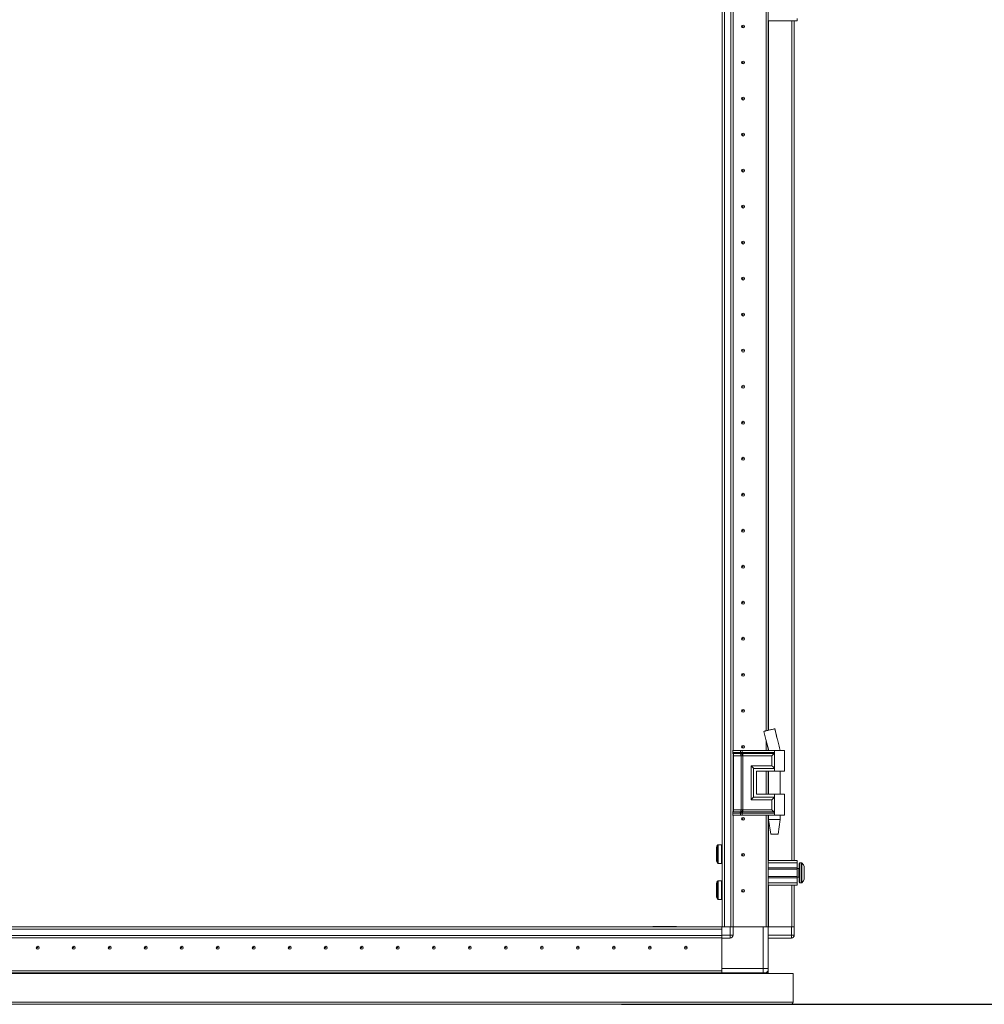
# Model space of a CAD drawing. Units: millimetres. Extents: x 5 to 11587, y -15 to 11612.
# Drawn here: x 2623 to 3293, y 6667 to 7350 of the extents above; entities that cross this region are included whole.
import ezdxf

# ---------------------------------------------------------------- set-up
doc = ezdxf.new("R2010")
doc.units = ezdxf.units.MM
doc.layers.add('2', color=7, linetype='Continuous')
doc.dimstyles.new('ISO-25', dxfattribs={"dimtxt": 2.5, "dimasz": 2.5, "dimexe": 1.25, "dimexo": 0.625, "dimtad": 1, "dimtxsty": 'Standard', "dimcen": 2.5, "dimadec": 0, "dimazin": 0, "dimtfac": 1, "dimtmove": 0, "dimatfit": 3, "dimfxl": 1, "dimarcsym": 0})

# ---------------------------------------------------------------- blocks, each defined once
blk = doc.blocks.new('*D87')
at = {"layer": '2', "color": 0, "linetype": 'ByBlock', "lineweight": -2}
for p, q in [((3121.91, 8680.81), (3367.4, 8680.81)), ((3366.15, 8630.81), (3366.15, 6716.71)), ((3040.87, 6666.71), (3367.4, 6666.71))]:
    blk.add_line(p, q, dxfattribs=at)
at = {"layer": '2', "color": 0, "linetype": 'ByBlock'}
for points in [[(3357.82, 8630.81), (3374.49, 8630.81), (3366.15, 8680.81)], [(3357.82, 6716.71), (3374.49, 6716.71), (3366.15, 6666.71)]]:
    blk.add_solid(points, dxfattribs=at)
at = {"layer": 'Defpoints', "color": 0, "linetype": 'ByBlock'}
for p in [(3121.29, 8680.81), (3040.24, 6666.71), (3366.15, 6666.71)]:
    blk.add_point(p, dxfattribs=at)
at = {"layer": '2', "color": 0, "linetype": 'ByBlock', "insert": (3336.36, 7672.28), "char_height": 50, "attachment_point": 5, "rotation": 90}
blk.add_mtext('2014,1', dxfattribs=at)

msp = doc.modelspace()

# ---------------------------------------------------------------- linework, layer by layer
at = {"color": 7, "linetype": 'Continuous', "lineweight": 15}
for p, q in [((3112.343, 6720.462), (3112.343, 8620.462)), ((3116.643, 8620.462), (3116.643, 6720.462)), ((3110.743, 8587.962), (3110.743, 6752.962)), ((3118.243, 6842.987), (3118.243, 7372.987)), ((3141.233, 6856.539), (3141.233, 7372.987)), ((3141.243, 7372.987), (3141.243, 6856.541)), ((3142.743, 7372.987), (3142.743, 6856.903)), ((3162.743, 7349.462), (3142.743, 7349.462)), ((3160.743, 6766.462), (3160.743, 7349.462)), ((3162.743, 7350.962), (3162.743, 7349.462)), ((3141.243, 7337.962), (3141.233, 7337.739)), ((3141.233, 7303.186), (3141.243, 7302.962)), ((3141.243, 7237.962), (3141.233, 7237.739)), ((3141.233, 7203.186), (3141.243, 7202.962)), ((3141.243, 7137.962), (3141.233, 7137.739)), ((3141.233, 7103.186), (3141.243, 7102.962)), ((3141.243, 7037.962), (3141.233, 7037.739)), ((3141.233, 7003.186), (3141.243, 7002.962)), ((3141.243, 6937.962), (3141.233, 6937.739)), ((3141.233, 6903.186), (3141.243, 6902.962)), ((3147.231, 6857.987), (3147.231, 6857.987)), ((3141.233, 6842.987), (3141.233, 6850.121)), ((3141.243, 6850.081), (3141.243, 6842.987)), ((3149.048, 6850.574), (3148.935, 6851.028)), ((3118.009, 6842.987), (3117.841, 6842.987)), ((3118.009, 6841.491), (3118.009, 6842.987)), ((3123.484, 6842.987), (3118.009, 6842.987)), ((3123.484, 6841.497), (3123.484, 6842.987)), ((3124.625, 6842.987), (3123.484, 6842.987)), ((3124.625, 6841.497), (3124.625, 6842.987)), ((3146.993, 6842.987), (3124.625, 6842.987)), ((3142.743, 6843.992), (3142.743, 6842.987)), ((3146.993, 6842.987), (3146.993, 6841.491)), ((3153.993, 6842.987), (3146.993, 6842.987)), ((3150.993, 6842.987), (3150.993, 6843.047)), ((3153.993, 6828.487), (3153.993, 6842.987)), ((3118.009, 6841.491), (3123.23, 6841.491)), ((3118.206, 6840.745), (3123.427, 6840.745)), ((3118.243, 6801.344), (3118.243, 6839.63)), ((3120.378, 6839.255), (3118.601, 6839.255)), ((3118.601, 6801.719), (3118.601, 6839.255)), ((3123.822, 6839.255), (3120.378, 6839.255)), ((3123.23, 6841.491), (3123.439, 6841.494)), ((3123.427, 6840.745), (3123.654, 6840.745)), ((3123.439, 6841.494), (3123.484, 6841.497)), ((3123.654, 6840.745), (3123.725, 6840.745)), ((3123.953, 6839.248), (3123.822, 6839.255)), ((3123.822, 6801.719), (3123.822, 6839.255)), ((3124.585, 6840.745), (3124.67, 6840.745)), ((3124.681, 6841.494), (3124.625, 6841.497)), ((3124.67, 6840.745), (3124.948, 6840.745)), ((3124.941, 6841.491), (3124.681, 6841.494)), ((3124.963, 6839.255), (3124.805, 6839.248)), ((3146.993, 6841.491), (3124.941, 6841.491)), ((3124.948, 6840.745), (3146.759, 6840.745)), ((3145.283, 6839.255), (3124.963, 6839.255)), ((3124.963, 6801.719), (3124.963, 6839.255)), ((3145.283, 6832.219), (3145.283, 6839.255)), ((3146.993, 6841.491), (3146.993, 6830.487)), ((3130.836, 6832.219), (3145.283, 6832.219)), ((3130.836, 6808.755), (3130.836, 6832.219)), ((3132.546, 6810.487), (3132.546, 6830.487)), ((3132.546, 6830.487), (3146.993, 6830.487)), ((3134.545, 6828.487), (3146.993, 6828.487)), ((3134.545, 6828.487), (3134.545, 6812.487)), ((3134.664, 6828.487), (3134.664, 6812.487)), ((3141.233, 6812.487), (3141.233, 6828.487)), ((3141.243, 6828.487), (3141.243, 6812.487)), ((3142.743, 6828.487), (3142.743, 6812.487)), ((3142.993, 6828.487), (3142.993, 6812.487)), ((3146.993, 6830.487), (3146.993, 6828.487)), ((3146.993, 6828.487), (3153.993, 6828.487)), ((3150.993, 6812.487), (3150.993, 6828.487)), ((3145.283, 6808.755), (3130.836, 6808.755)), ((3146.993, 6810.487), (3132.546, 6810.487)), ((3134.545, 6812.487), (3146.993, 6812.487)), ((3145.283, 6801.719), (3145.283, 6808.755)), ((3146.993, 6812.487), (3146.993, 6810.487)), ((3153.993, 6812.487), (3146.993, 6812.487)), ((3146.993, 6810.487), (3146.993, 6799.483)), ((3153.993, 6797.987), (3153.993, 6812.487)), ((3118.601, 6801.719), (3120.378, 6801.719)), ((3120.378, 6801.719), (3123.822, 6801.719)), ((3123.822, 6801.719), (3123.953, 6801.726)), ((3124.805, 6801.726), (3124.963, 6801.719)), ((3145.283, 6801.719), (3124.963, 6801.719)), ((3118.009, 6797.987), (3117.841, 6797.987)), ((3123.23, 6799.483), (3118.009, 6799.483)), ((3118.009, 6797.987), (3118.009, 6799.483)), ((3123.484, 6797.987), (3118.009, 6797.987)), ((3123.427, 6800.228), (3118.206, 6800.228)), ((3118.243, 6720.462), (3118.243, 6797.987)), ((3123.439, 6799.48), (3123.23, 6799.483)), ((3123.654, 6800.228), (3123.427, 6800.228)), ((3123.484, 6799.477), (3123.439, 6799.48)), ((3123.484, 6797.987), (3123.484, 6799.477)), ((3124.625, 6797.987), (3123.484, 6797.987)), ((3123.725, 6800.229), (3123.654, 6800.228)), ((3124.67, 6800.228), (3124.585, 6800.229)), ((3124.625, 6799.477), (3124.681, 6799.48)), ((3124.625, 6797.987), (3124.625, 6799.477)), ((3146.993, 6797.987), (3124.625, 6797.987)), ((3124.948, 6800.228), (3124.67, 6800.228)), ((3124.681, 6799.48), (3124.941, 6799.483)), ((3124.941, 6799.483), (3146.993, 6799.483)), ((3146.759, 6800.228), (3124.948, 6800.228)), ((3141.233, 6720.462), (3141.233, 6797.987)), ((3141.243, 6797.987), (3141.243, 6720.462)), ((3142.743, 6797.987), (3142.743, 6720.462)), ((3142.993, 6797.987), (3142.993, 6794.928)), ((3142.993, 6794.928), (3144.494, 6784.925)), ((3142.993, 6794.928), (3146.993, 6794.928)), ((3146.993, 6799.483), (3146.993, 6797.987)), ((3153.993, 6797.987), (3146.993, 6797.987)), ((3146.993, 6794.928), (3150.993, 6794.928)), ((3149.493, 6784.925), (3150.993, 6794.928)), ((3150.993, 6794.928), (3150.993, 6797.987)), ((3141.233, 6782.962), (3141.243, 6782.962)), ((3110.243, 6777.362), (3108.004, 6777.362)), ((3141.243, 6776.094), (3141.233, 6776.121)), ((3108.004, 6764.562), (3110.243, 6764.562)), ((3142.743, 6766.462), (3162.743, 6766.462)), ((3142.743, 6764.962), (3162.743, 6764.962)), ((3162.743, 6761.462), (3142.743, 6761.462)), ((3162.743, 6760.462), (3142.743, 6760.462)), ((3162.743, 6766.462), (3162.743, 6764.962)), ((3162.743, 6764.962), (3162.743, 6761.462)), ((3162.743, 6760.462), (3162.743, 6761.462)), ((3163.993, 6760.962), (3162.743, 6760.962)), ((3162.743, 6760.462), (3162.743, 6755.462)), ((3165.771, 6764.962), (3164.743, 6764.962)), ((3142.743, 6755.462), (3162.743, 6755.462)), ((3142.743, 6754.462), (3162.743, 6754.462)), ((3162.743, 6754.462), (3162.743, 6755.462)), ((3162.743, 6754.962), (3163.993, 6754.962)), ((3162.743, 6754.462), (3162.743, 6750.962)), ((3167.743, 6757.252), (3167.743, 6756.758)), ((3110.243, 6752.362), (3108.004, 6752.362)), ((3110.743, 6752.962), (3110.743, 6747.962)), ((3110.743, 6747.962), (3110.743, 6720.462)), ((3142.743, 6750.962), (3162.743, 6750.962)), ((3162.743, 6749.462), (3142.743, 6749.462)), ((3160.743, 6720.462), (3160.743, 6749.462)), ((3162.743, 6750.962), (3162.743, 6749.462)), ((3164.743, 6750.962), (3165.771, 6750.962)), ((3108.004, 6739.562), (3110.243, 6739.562)), ((2010.493, 6718.862), (3110.493, 6718.862)), ((3110.493, 6720.462), (2042.993, 6720.462)), ((3078.993, 6720.712), (3063.003, 6720.712)), ((3082.993, 6720.462), (3077.993, 6720.462)), ((3078.993, 6720.712), (3078.993, 6720.462)), ((3110.493, 6720.462), (3082.993, 6720.462)), ((3110.493, 6714.712), (3110.493, 6720.462)), ((3110.493, 6720.462), (3116.243, 6720.462)), ((3110.493, 6718.862), (3110.493, 6714.562)), ((3116.243, 6720.462), (3116.243, 6714.712)), ((3116.243, 6720.462), (3118.13, 6720.462)), ((3118.13, 6720.462), (3118.243, 6720.462)), ((3118.243, 6714.712), (3118.243, 6720.462)), ((3118.243, 6720.462), (3139.243, 6720.462)), ((3139.243, 6720.462), (3139.243, 6691.462)), ((3139.243, 6720.462), (3140.722, 6720.462)), ((3140.722, 6720.462), (3141.233, 6720.462)), ((3141.243, 6720.462), (3142.743, 6720.462)), ((3142.743, 6691.462), (3142.743, 6720.462)), ((3142.743, 6720.462), (3158.743, 6720.462)), ((3158.743, 6720.462), (3158.743, 6714.712)), ((3158.743, 6720.462), (3160.63, 6720.462)), ((3160.63, 6720.462), (3160.743, 6720.462)), ((3160.743, 6714.712), (3160.743, 6720.462)), ((3110.493, 6714.562), (2010.493, 6714.562)), ((2010.493, 6712.962), (3110.493, 6712.962)), ((3110.493, 6712.862), (2010.493, 6712.862)), ((3116.243, 6714.712), (3110.493, 6714.712)), ((3110.493, 6713.458), (3110.493, 6714.562)), ((3110.493, 6713.458), (3110.493, 6712.712)), ((3110.493, 6689.972), (3110.493, 6712.712)), ((3110.493, 6712.712), (3116.243, 6712.712)), ((3110.493, 6712.712), (3110.493, 6691.462)), ((3116.243, 6714.712), (3118.243, 6714.712)), ((3116.243, 6714.712), (3116.243, 6712.712)), ((3158.743, 6714.712), (3142.743, 6714.712)), ((3142.743, 6712.712), (3158.743, 6712.712)), ((3158.743, 6714.712), (3158.743, 6712.712)), ((3158.743, 6714.712), (3160.743, 6714.712)), ((3160.743, 6714.712), (3160.743, 6714.562)), ((1960.993, 6688.212), (3159.993, 6688.212)), ((2010.493, 6689.972), (3110.493, 6689.972)), ((2010.493, 6689.962), (3060.493, 6689.962)), ((3141.046, 6688.462), (2010.493, 6688.462)), ((2010.493, 6688.362), (3140.868, 6688.362)), ((3029.493, 6689.962), (3029.27, 6689.972)), ((3060.493, 6689.972), (3060.493, 6689.962)), ((3061.993, 6689.962), (3061.993, 6689.972)), ((3081.993, 6689.972), (3081.993, 6689.962)), ((3082.784, 6689.962), (3082.794, 6689.972)), ((3089.293, 6689.962), (3089.293, 6689.972)), ((3139.243, 6691.462), (3110.493, 6691.462)), ((3110.493, 6689.962), (3110.493, 6688.462)), ((3110.493, 6688.462), (3110.493, 6688.212)), ((3139.243, 6691.462), (3142.743, 6691.462)), ((3141.233, 6688.462), (3141.046, 6688.462)), ((3141.233, 6688.583), (3141.233, 6688.462)), ((3141.243, 6688.59), (3141.243, 6688.462)), ((3141.243, 6688.462), (3142.743, 6688.462)), ((3142.743, 6691.462), (3142.743, 6688.462)), ((3159.993, 6688.212), (3159.993, 6668.222)), ((3159.993, 6668.222), (1960.993, 6668.222)), ((3158.483, 6666.712), (1962.003, 6666.712))]:
    msp.add_line(p, q, dxfattribs=at)
at = {"color": 8, "linetype": 'Continuous', "lineweight": 15}
for p, q in [((3118.343, 7372.987), (3118.343, 6842.987)), ((3142.843, 6856.927), (3142.843, 7349.462)), ((3159.143, 7349.462), (3159.143, 6766.462)), ((3148.935, 6851.028), (3147.197, 6857.979)), ((3141.121, 6850.574), (3143.019, 6842.987)), ((3142.843, 6842.987), (3142.843, 6843.582)), ((3117.841, 6841.491), (3118.009, 6841.491)), ((3118.036, 6840.745), (3118.206, 6840.745)), ((3118.601, 6839.255), (3118.243, 6839.255)), ((3142.843, 6812.487), (3142.843, 6828.487)), ((3118.243, 6801.719), (3118.601, 6801.719)), ((3118.009, 6799.483), (3117.841, 6799.483)), ((3118.206, 6800.228), (3118.036, 6800.228)), ((3118.343, 6797.987), (3118.343, 6720.462)), ((3142.843, 6766.462), (3142.843, 6797.987)), ((3107.591, 6777.143), (3107.591, 6764.781)), ((3108.004, 6777.362), (3108.004, 6764.562)), ((3110.243, 6777.362), (3110.243, 6764.562)), ((3163.993, 6754.962), (3163.993, 6760.962)), ((3164.743, 6750.962), (3164.743, 6764.962)), ((3165.771, 6750.962), (3165.771, 6764.962)), ((3166.136, 6751.12), (3166.136, 6764.805)), ((3107.591, 6752.143), (3107.591, 6739.781)), ((3108.004, 6752.362), (3108.004, 6739.562)), ((3110.243, 6752.362), (3110.243, 6739.562)), ((3142.843, 6720.462), (3142.843, 6749.462)), ((3159.143, 6749.462), (3159.143, 6720.462)), ((3139.243, 6688.212), (3139.243, 6691.462))]:
    msp.add_line(p, q, dxfattribs=at)
at = {"color": 7, "linetype": 'Continuous', "lineweight": 15, "flags": 128}
for points in [[(3166.443, 6764.412), (3166.443, 6764.412)], [(3166.443, 6764.412), (3166.443, 6764.412)], [(3166.443, 6751.513), (3166.443, 6751.513)], [(3166.443, 6751.513), (3166.443, 6751.513)]]:
    msp.add_lwpolyline(points, dxfattribs=at)
at = {"color": 7, "linetype": 'Continuous', "lineweight": 15}
for centre, radius in [((3125.243, 7345.462), 1), ((3125.243, 7345.462), 0.134), ((3125.243, 7320.462), 1), ((3125.243, 7320.462), 0.134), ((3125.243, 7295.462), 1), ((3125.243, 7295.462), 0.134), ((3125.243, 7270.462), 1), ((3125.243, 7270.462), 0.134), ((3125.243, 7245.462), 1), ((3125.243, 7245.462), 0.134), ((3125.243, 7220.462), 1), ((3125.243, 7220.462), 0.134), ((3125.243, 7195.462), 1), ((3125.243, 7195.462), 0.134), ((3125.243, 7170.462), 1), ((3125.243, 7170.462), 0.134), ((3125.243, 7145.462), 1), ((3125.243, 7145.462), 0.134), ((3125.243, 7120.462), 1), ((3125.243, 7120.462), 0.134), ((3125.243, 7095.462), 1), ((3125.243, 7095.462), 0.134), ((3125.243, 7070.462), 1), ((3125.243, 7070.462), 0.134), ((3125.243, 7045.462), 1), ((3125.243, 7045.462), 0.134), ((3125.243, 7020.462), 1), ((3125.243, 7020.462), 0.134), ((3125.243, 6995.462), 1), ((3125.243, 6995.462), 0.134), ((3125.243, 6970.462), 1), ((3125.243, 6970.462), 0.134), ((3125.243, 6945.462), 1), ((3125.243, 6945.462), 0.134), ((3125.243, 6920.462), 1), ((3125.243, 6920.462), 0.134), ((3125.243, 6895.462), 1), ((3125.243, 6895.462), 0.134), ((3125.243, 6870.462), 1), ((3125.243, 6870.462), 0.134), ((3125.243, 6845.462), 1), ((3125.243, 6845.462), 0.134), ((3125.243, 6795.462), 1), ((3125.243, 6795.462), 0.134), ((3125.243, 6770.462), 1), ((3125.243, 6770.462), 0.134), ((3125.243, 6745.462), 1), ((3125.243, 6745.462), 0.134), ((2635.493, 6705.962), 1), ((2635.493, 6705.962), 0.134), ((2660.493, 6705.962), 1), ((2660.493, 6705.962), 0.134), ((2685.493, 6705.962), 1), ((2685.493, 6705.962), 0.134), ((2710.493, 6705.962), 1), ((2710.493, 6705.962), 0.134), ((2735.493, 6705.962), 1), ((2735.493, 6705.962), 0.134), ((2760.493, 6705.962), 1), ((2760.493, 6705.962), 0.134), ((2785.493, 6705.962), 1), ((2785.493, 6705.962), 0.134), ((2810.493, 6705.962), 1), ((2810.493, 6705.962), 0.134), ((2835.493, 6705.962), 1), ((2835.493, 6705.962), 0.134), ((2860.493, 6705.962), 1), ((2860.493, 6705.962), 0.134), ((2885.493, 6705.962), 1), ((2885.493, 6705.962), 0.134), ((2910.493, 6705.962), 1), ((2910.493, 6705.962), 0.134), ((2935.493, 6705.962), 1), ((2935.493, 6705.962), 0.134), ((2960.493, 6705.962), 1), ((2960.493, 6705.962), 0.134), ((2985.493, 6705.962), 1), ((2985.493, 6705.962), 0.134), ((3010.493, 6705.962), 1), ((3010.493, 6705.962), 0.134), ((3035.493, 6705.962), 1), ((3035.493, 6705.962), 0.134), ((3060.493, 6705.962), 1), ((3060.493, 6705.962), 0.134), ((3085.493, 6705.962), 1), ((3085.493, 6705.962), 0.134)]:
    msp.add_circle(centre, radius, dxfattribs=at)
for centre, radius, start, end in [((3119.386, 6841.457), 1.378, 178.589368, 211.080205), ((3115.846, 6839.323), 2.756, 358.589368, 31.080205), ((3115.846, 6801.651), 2.756, 328.919795, 1.410632), ((3119.386, 6799.517), 1.378, 148.919795, 181.410632), ((3116.69, 6770.962), 11, 145.812373, 154.999243), ((3108.004, 6776.862), 0.5, 90, 145.812373), ((3110.243, 6776.862), 0.5, 0, 90), ((3116.69, 6770.962), 11, 205.001875, 214.187627), ((3108.004, 6765.062), 0.5, 214.187627, 270), ((3110.243, 6765.062), 0.5, 270, 0), ((3163.993, 6761.212), 0.25, 270, 0), ((3164.743, 6764.462), 0.5, 90, 180), ((3165.771, 6764.462), 0.5, 43.173551, 90), ((3158.843, 6757.962), 10, 40.317322, 43.173551), ((3158.843, 6757.962), 9.968, 26.764915, 40.319892), ((3163.993, 6754.712), 0.25, 0, 90), ((3158.843, 6757.962), 9.968, 319.680108, 333.235085), ((3116.69, 6745.962), 11, 145.812373, 154.999243), ((3108.004, 6751.862), 0.5, 90, 145.812373), ((3110.243, 6751.862), 0.5, 0, 90), ((3164.743, 6751.462), 0.5, 180, 270), ((3165.771, 6751.462), 0.5, 270, 316.826449), ((3158.843, 6757.962), 10, 316.826449, 319.687467), ((3116.69, 6745.962), 11, 205.001875, 214.187627), ((3108.004, 6740.062), 0.5, 214.187627, 270), ((3110.243, 6740.062), 0.5, 270, 0), ((3063.003, 6718.702), 2.01, 90, 118.881338), ((3116.243, 6714.712), 2, 270, 0), ((3158.743, 6714.712), 2, 270, 360), ((3159.143, 6714.562), 1.6, 316.350602, 0), ((3139.243, 6691.462), 3.5, 291.786789, 0)]:
    msp.add_arc(centre, radius, start, end, dxfattribs=at)
for points, knots in [([(3139.703, 6856.169), (3139.866, 6855.534), (3140.346, 6853.66), (3140.817, 6851.784), (3141.129, 6850.542)], [0, 0, 0, 0, 0.338673, 1, 1, 1, 1]), ([(3147.197, 6857.979), (3147.097, 6857.955), (3146.898, 6857.906), (3146.076, 6857.708), (3144.983, 6857.444), (3143.729, 6857.141), (3142.471, 6856.837), (3141.328, 6856.562), (3140.422, 6856.343), (3139.832, 6856.201), (3139.767, 6856.185), (3139.737, 6856.178)], [0, 0, 0, 0, 0.1175912, 0.2352633, 0.3506168, 0.4627026, 0.5720281, 0.6812148, 0.791768, 0.9052546, 1, 1, 1, 1]), ([(3148.936, 6851.029), (3148.664, 6852.124), (3148.08, 6854.472), (3147.509, 6856.823), (3147.204, 6858.077)], [0, 0, 0, 0, 0.4663768, 1, 1, 1, 1]), ([(3141.121, 6850.574), (3141.439, 6849.294), (3142.069, 6846.766), (3142.685, 6844.236), (3142.989, 6842.987)], [0, 0, 0, 0, 0.5061569, 1, 1, 1, 1]), ([(3150.976, 6842.987), (3150.655, 6844.236), (3150.006, 6846.763), (3149.37, 6849.294), (3149.048, 6850.574)], [0, 0, 0, 0, 0.4942766, 1, 1, 1, 1]), ([(3123.439, 6841.494), (3123.454, 6841.334), (3123.481, 6841.048), (3123.601, 6840.838), (3123.654, 6840.745)], [0, 0, 0, 0, 0.5591118, 1, 1, 1, 1]), ([(3123.484, 6841.497), (3123.659, 6841.501), (3124.01, 6841.511), (3124.42, 6841.501), (3124.625, 6841.497)], [0, 0, 0, 0, 0.4999998, 1, 1, 1, 1]), ([(3123.725, 6840.745), (3123.655, 6840.866), (3123.529, 6841.083), (3123.498, 6841.37), (3123.484, 6841.497)], [0, 0, 0, 0, 0.5590987, 1, 1, 1, 1]), ([(3123.953, 6839.248), (3123.954, 6839.389), (3123.955, 6839.671), (3123.897, 6840.075), (3123.8, 6840.445), (3123.703, 6840.645), (3123.654, 6840.745)], [0, 0, 0, 0, 0.2499999, 0.5, 0.7499996, 1, 1, 1, 1]), ([(3123.725, 6840.745), (3123.859, 6840.746), (3124.128, 6840.748), (3124.432, 6840.746), (3124.585, 6840.745)], [0, 0, 0, 0, 0.49886479, 1, 1, 1, 1]), ([(3124.805, 6839.248), (3124.655, 6839.237), (3124.354, 6839.217), (3124.087, 6839.237), (3123.953, 6839.248)], [0, 0, 0, 0, 0.4999996, 1, 1, 1, 1]), ([(3124.585, 6840.745), (3124.59, 6840.866), (3124.6, 6841.083), (3124.617, 6841.37), (3124.625, 6841.497)], [0, 0, 0, 0, 0.5590987, 1, 1, 1, 1]), ([(3124.681, 6841.494), (3124.678, 6841.334), (3124.671, 6841.048), (3124.67, 6840.838), (3124.67, 6840.745)], [0, 0, 0, 0, 0.5591118, 1, 1, 1, 1]), ([(3124.67, 6840.745), (3124.684, 6840.645), (3124.714, 6840.445), (3124.751, 6840.075), (3124.783, 6839.671), (3124.798, 6839.389), (3124.805, 6839.248)], [0, 0, 0, 0, 0.2500004, 0.5, 0.7500001, 1, 1, 1, 1]), ([(3145.283, 6839.255), (3145.562, 6839.534), (3146.097, 6840.07), (3146.545, 6840.527), (3146.759, 6840.745)], [0, 0, 0, 0, 0.5211186, 1, 1, 1, 1]), ([(3146.759, 6840.745), (3146.796, 6840.79), (3146.871, 6840.88), (3146.941, 6841.061), (3146.986, 6841.268), (3146.991, 6841.416), (3146.993, 6841.491)], [0, 0, 0, 0, 0.2481852, 0.500119, 0.7468002, 1, 1, 1, 1]), ([(3132.546, 6830.487), (3132.452, 6830.584), (3132.248, 6830.795), (3131.68, 6831.371), (3131.176, 6831.877), (3130.836, 6832.219)], [0, 0, 0, 0, 0.2148756, 0.4702371, 1, 1, 1, 1]), ([(3146.993, 6830.487), (3146.9, 6830.583), (3146.695, 6830.794), (3146.128, 6831.372), (3145.624, 6831.878), (3145.283, 6832.219)], [0, 0, 0, 0, 0.2148756, 0.4702371, 1, 1, 1, 1]), ([(3132.546, 6810.487), (3132.452, 6810.39), (3132.247, 6810.18), (3131.681, 6809.602), (3131.176, 6809.096), (3130.836, 6808.755)], [0, 0, 0, 0, 0.2148756, 0.4702371, 1, 1, 1, 1]), ([(3145.283, 6808.755), (3145.624, 6809.096), (3146.128, 6809.602), (3146.695, 6810.18), (3146.9, 6810.39), (3146.993, 6810.487)], [0, 0, 0, 0, 0.529763, 0.7851299, 1, 1, 1, 1]), ([(3123.654, 6800.228), (3123.703, 6800.328), (3123.8, 6800.528), (3123.897, 6800.899), (3123.955, 6801.303), (3123.954, 6801.585), (3123.953, 6801.726)], [0, 0, 0, 0, 0.2500004, 0.5, 0.7500001, 1, 1, 1, 1]), ([(3123.953, 6801.726), (3124.087, 6801.736), (3124.354, 6801.757), (3124.655, 6801.736), (3124.805, 6801.726)], [0, 0, 0, 0, 0.5000007, 1, 1, 1, 1]), ([(3124.805, 6801.726), (3124.798, 6801.585), (3124.783, 6801.303), (3124.751, 6800.899), (3124.714, 6800.528), (3124.684, 6800.328), (3124.67, 6800.228)], [0, 0, 0, 0, 0.2499999, 0.5, 0.7499996, 1, 1, 1, 1]), ([(3146.759, 6800.228), (3146.545, 6800.447), (3146.097, 6800.903), (3145.562, 6801.44), (3145.283, 6801.719)], [0, 0, 0, 0, 0.4788814, 1, 1, 1, 1]), ([(3123.439, 6799.48), (3123.454, 6799.64), (3123.481, 6799.926), (3123.601, 6800.136), (3123.654, 6800.228)], [0, 0, 0, 0, 0.5591118, 1, 1, 1, 1]), ([(3123.484, 6799.477), (3123.504, 6799.638), (3123.541, 6799.926), (3123.669, 6800.136), (3123.725, 6800.229)], [0, 0, 0, 0, 0.5590987, 1, 1, 1, 1]), ([(3124.625, 6799.477), (3124.42, 6799.472), (3124.01, 6799.463), (3123.659, 6799.472), (3123.484, 6799.477)], [0, 0, 0, 0, 0.5000002, 1, 1, 1, 1]), ([(3124.585, 6800.229), (3124.432, 6800.228), (3124.128, 6800.226), (3123.859, 6800.228), (3123.725, 6800.229)], [0, 0, 0, 0, 0.5011352, 1, 1, 1, 1]), ([(3124.625, 6799.477), (3124.615, 6799.638), (3124.598, 6799.926), (3124.589, 6800.136), (3124.585, 6800.229)], [0, 0, 0, 0, 0.5590987, 1, 1, 1, 1]), ([(3124.67, 6800.228), (3124.671, 6800.107), (3124.672, 6799.89), (3124.678, 6799.605), (3124.681, 6799.48)], [0, 0, 0, 0, 0.5591118, 1, 1, 1, 1]), ([(3146.993, 6799.483), (3146.991, 6799.558), (3146.986, 6799.706), (3146.941, 6799.913), (3146.87, 6800.094), (3146.796, 6800.184), (3146.759, 6800.228)], [0, 0, 0, 0, 0.25325253, 0.50008118, 0.75188845, 1, 1, 1, 1]), ([(3106.743, 6775.6), (3106.743, 6775.616), (3106.743, 6775.68), (3106.743, 6775.244), (3106.743, 6774.335), (3106.743, 6773.012), (3106.743, 6771.818), (3106.743, 6770.602), (3106.743, 6769.378), (3106.743, 6767.968), (3106.743, 6766.916), (3106.743, 6766.32), (3106.743, 6766.324), (3106.743, 6766.325)], [0, 0, 0, 0, 0.0371679, 0.1445518, 0.2519357, 0.3593195, 0.4667034, 0.500355, 0.6077388, 0.7151227, 0.8225066, 0.9298905, 1, 1, 1, 1]), ([(3164.243, 6764.462), (3164.243, 6764.376), (3164.243, 6764.242), (3164.243, 6763.432), (3164.243, 6762.593), (3164.243, 6761.551), (3164.243, 6760.038), (3164.243, 6757.962), (3164.243, 6755.887), (3164.243, 6754.374), (3164.243, 6753.332), (3164.243, 6752.493), (3164.243, 6751.683), (3164.243, 6751.549), (3164.243, 6751.462)], [0, 0, 0, 0, 0.1197284, 0.1841803, 0.25, 0.3158197, 0.3802716, 0.5, 0.6197284, 0.6841803, 0.75, 0.8158197, 0.8802716, 1, 1, 1, 1]), ([(3167.743, 6753.474), (3167.743, 6753.613), (3167.743, 6753.892), (3167.743, 6754.906), (3167.743, 6756.226), (3167.743, 6757.316), (3167.743, 6758.404), (3167.743, 6759.502), (3167.743, 6760.866), (3167.743, 6761.901), (3167.743, 6762.329), (3167.743, 6762.438), (3167.743, 6762.451)], [0, 0, 0, 0, 0.120952, 0.2419041, 0.3628561, 0.4838082, 0.5, 0.620952, 0.7419041, 0.8628561, 0.9838082, 1, 1, 1, 1]), ([(3106.743, 6750.6), (3106.743, 6750.616), (3106.743, 6750.68), (3106.743, 6750.244), (3106.743, 6749.335), (3106.743, 6748.012), (3106.743, 6746.818), (3106.743, 6745.602), (3106.743, 6744.378), (3106.743, 6742.968), (3106.743, 6741.916), (3106.743, 6741.32), (3106.743, 6741.324), (3106.743, 6741.325)], [0, 0, 0, 0, 0.0371679, 0.1445518, 0.2519357, 0.3593195, 0.4667034, 0.500355, 0.6077388, 0.7151227, 0.8225066, 0.9298905, 1, 1, 1, 1]), ([(3159.443, 6667.083), (3159.321, 6666.985), (3159.042, 6666.764), (3158.684, 6666.731), (3158.483, 6666.712)], [0, 0, 0, 0, 0.4381123, 1, 1, 1, 1]), ([(3158.983, 6666.712), (3159.062, 6666.73), (3159.15, 6666.75), (3159.248, 6666.838), (3159.277, 6666.867), (3159.306, 6666.898), (3159.344, 6666.944), (3159.383, 6666.994), (3159.422, 6667.05), (3159.451, 6667.094), (3159.48, 6667.14), (3159.508, 6667.189), (3159.537, 6667.239), (3159.566, 6667.292), (3159.595, 6667.346), (3159.624, 6667.402), (3159.653, 6667.46), (3159.692, 6667.54), (3159.73, 6667.622), (3159.769, 6667.706), (3159.798, 6667.771), (3159.827, 6667.836), (3159.856, 6667.902), (3159.885, 6667.969), (3159.914, 6668.036), (3159.95, 6668.121), (3159.976, 6668.183), (3159.993, 6668.222)], [0, 0, 0, 0, 0.2326437, 0.2613298, 0.2900158, 0.3187019, 0.3473879, 0.404797, 0.433483, 0.4621691, 0.4908551, 0.5195412, 0.5482272, 0.5769133, 0.6055993, 0.6342854, 0.6629714, 0.6916575, 0.7490665, 0.7777526, 0.8064386, 0.8351247, 0.8638107, 0.8924968, 0.9211828, 0.9498689, 1, 1, 1, 1])]:
    msp.add_open_spline(points, degree=3, knots=knots, dxfattribs=at)
for points in [[(3123.427, 6840.745), (3123.398, 6840.795), (3123.339, 6840.895), (3123.278, 6841.08), (3123.237, 6841.28), (3123.232, 6841.421), (3123.23, 6841.491)], [(3123.427, 6840.745), (3123.485, 6840.646), (3123.603, 6840.446), (3123.726, 6840.077), (3123.807, 6839.676), (3123.817, 6839.395), (3123.822, 6839.255)], [(3124.948, 6840.745), (3124.947, 6840.795), (3124.945, 6840.895), (3124.943, 6841.08), (3124.941, 6841.28), (3124.941, 6841.421), (3124.941, 6841.491)], [(3124.963, 6839.255), (3124.962, 6839.395), (3124.962, 6839.676), (3124.959, 6840.077), (3124.955, 6840.446), (3124.95, 6840.646), (3124.948, 6840.745)], [(3123.822, 6801.719), (3123.817, 6801.579), (3123.807, 6801.298), (3123.726, 6800.897), (3123.603, 6800.528), (3123.485, 6800.328), (3123.427, 6800.228)], [(3124.948, 6800.228), (3124.95, 6800.328), (3124.955, 6800.528), (3124.959, 6800.897), (3124.962, 6801.298), (3124.962, 6801.579), (3124.963, 6801.719)], [(3123.23, 6799.483), (3123.232, 6799.553), (3123.237, 6799.693), (3123.278, 6799.894), (3123.339, 6800.078), (3123.398, 6800.178), (3123.427, 6800.228)], [(3124.948, 6800.228), (3124.947, 6800.178), (3124.945, 6800.078), (3124.943, 6799.894), (3124.941, 6799.693), (3124.941, 6799.553), (3124.941, 6799.483)], [(3144.493, 6784.928), (3144.531, 6784.928), (3144.606, 6784.928), (3145.184, 6784.928), (3146.01, 6784.928), (3146.666, 6784.928), (3146.993, 6784.928)], [(3146.993, 6784.928), (3147.321, 6784.928), (3147.976, 6784.928), (3148.802, 6784.928), (3149.38, 6784.928), (3149.456, 6784.928), (3149.493, 6784.928)]]:
    msp.add_open_spline(points, degree=3, dxfattribs=at)

# ---------------------------------------------------------------- dimensions: what is measured, and where the dimension line sits
at = {"layer": '2', "color": 0, "linetype": 'ByBlock'}
dim = msp.add_linear_dim(base=(3366.152, 6666.712), p1=(3121.288, 8680.812), p2=(3040.243, 6666.712), angle=270, dimstyle='ISO-25', override={"dimtxt": 50, "dimasz": 50}, dxfattribs=at)
dim.commit()
dim.dimension.update_dxf_attribs({"geometry": '*D87', "text_midpoint": (3366.152, 7672.284), "dimtype": 160})

doc.saveas('drawing.dxf')
